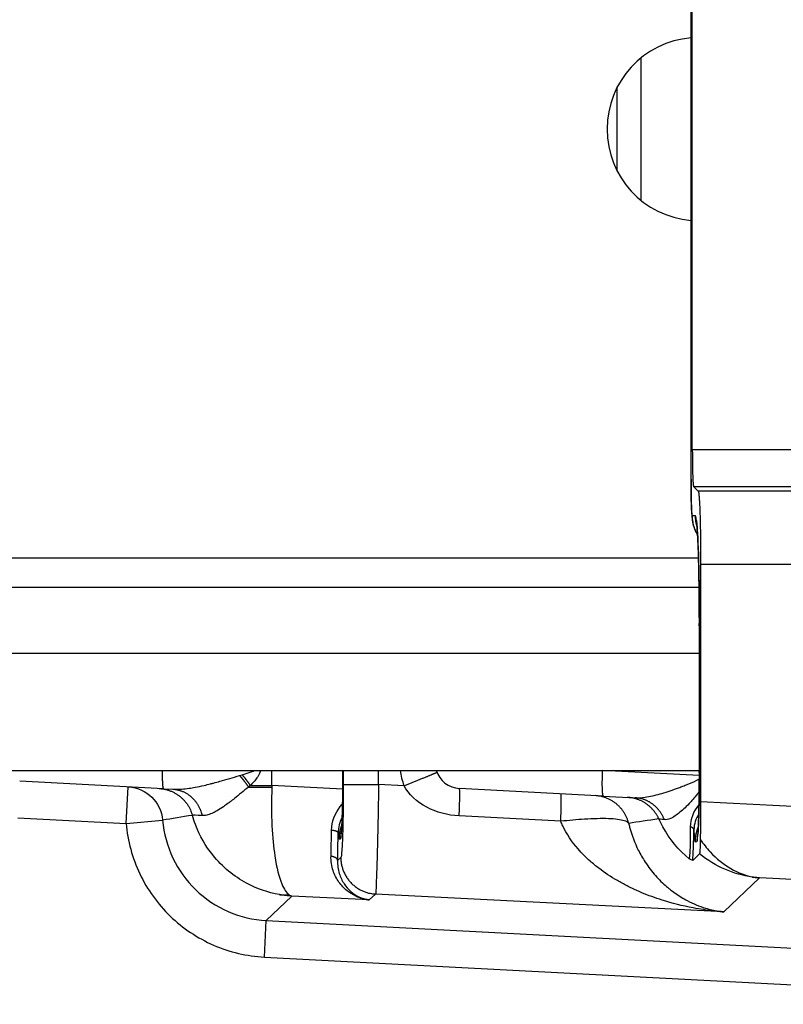
# Model space of a CAD drawing. Extents: x 2100 to 4200, y -2034 to -581.
# Drawn here: x 2836 to 2857, y -872 to -845 of the extents above; entities that cross this region are included whole.
import ezdxf

# ---------------------------------------------------------------- set-up
doc = ezdxf.new("R2010")
doc.units = 0
doc.header["$LTSCALE"] = 30
doc.layers.add('1', color=7, linetype='CONTINUOUS')

msp = doc.modelspace()

# ---------------------------------------------------------------- linework, layer by layer
at = {"layer": '1', "color": 7, "linetype": 'Continuous'}
for p, q in [((2854.491, -857.296), (2854.491, -838.19)), ((2854.526, -856.495), (2854.526, -838.991)), ((2853.122, -845.803), (2853.122, -849.683)), ((2852.479, -848.893), (2852.479, -846.592)), ((2863.586, -856.495), (2854.526, -856.495)), ((2854.686, -857.62), (2854.56, -857.494)), ((2854.56, -857.494), (2863.29, -857.494)), ((2862.975, -857.62), (2854.686, -857.62)), ((2854.613, -858.299), (2854.526, -858.296)), ((2830.199, -859.443), (2854.694, -859.443)), ((2854.753, -859.619), (2854.753, -866.089)), ((2863.017, -859.619), (2854.753, -859.619)), ((2579.799, -860.243), (2854.707, -860.243)), ((2854.718, -865.254), (2854.718, -861.301)), ((2579.799, -862.043), (2854.718, -862.043)), ((2586.199, -865.243), (2854.718, -865.243)), ((2843.053, -865.656), (2843.053, -865.243)), ((2845, -865.243), (2845, -865.623)), ((2845.965, -865.623), (2845.965, -865.243)), ((2854.717, -865.382), (2852.07, -865.243)), ((2840.094, -865.742), (2836.169, -865.536)), ((2839.073, -866.69), (2839.125, -865.691)), ((2842.465, -865.656), (2843.053, -865.656)), ((2844.987, -865.752), (2843.053, -865.656)), ((2845, -865.623), (2845.965, -865.623)), ((2846.658, -865.659), (2845.965, -865.623)), ((2840.094, -865.742), (2840.351, -865.756)), ((2852.094, -865.942), (2848.169, -865.736)), ((2852.094, -865.942), (2852.969, -865.988)), ((2854.753, -866.089), (2863.017, -866.522)), ((2836.116, -866.535), (2839.073, -866.69)), ((2839.073, -866.69), (2840.068, -866.603)), ((2844.884, -867.107), (2844.925, -867.106)), ((2854.601, -867.187), (2854.65, -867.185)), ((2854.723, -867.518), (2854.536, -867.696)), ((2844.933, -867.618), (2844.845, -867.701)), ((2856.362, -868.175), (2855.385, -869.102)), ((2862.844, -868.514), (2856.362, -868.175)), ((2845.88, -868.616), (2845.711, -868.776)), ((2855.385, -869.102), (2845.88, -868.616)), ((2843.599, -868.672), (2842.898, -869.337)), ((2845.711, -868.776), (2843.599, -868.672)), ((2842.846, -870.335), (2842.898, -869.337)), ((2842.898, -869.337), (2867.517, -870.627)), ((2842.846, -870.335), (2867.464, -871.625))]:
    msp.add_line(p, q, dxfattribs=at)
for points in [[(2854.526, -856.495), (2854.526, -856.536, 0.000403), (2854.527, -856.579, 0.000377), (2854.527, -856.623, 0.000373), (2854.527, -856.667, 0.000398), (2854.527, -856.712, 0.000414), (2854.528, -856.757, 0.000431), (2854.528, -856.803, 0.000448), (2854.529, -856.848, 0.000473), (2854.529, -856.894, 0.000498), (2854.53, -856.939, 0.00053), (2854.531, -856.984, 0.000564), (2854.532, -857.029, 0.000607), (2854.533, -857.072, 0.000656), (2854.534, -857.115, 0.000717), (2854.535, -857.156, 0.000785), (2854.536, -857.195, 0.000866), (2854.538, -857.233, 0.000977), (2854.539, -857.268, 0.001127), (2854.541, -857.302, 0.001266), (2854.542, -857.333, 0.001377), (2854.544, -857.362, 0.001774), (2854.546, -857.388, 0.00257), (2854.547, -857.412, 0.002576), (2854.549, -857.432, 0.001207), (2854.551, -857.449, 0.004833), (2854.553, -857.464, 0.015728), (2854.556, -857.479, 0.018237), (2854.56, -857.494, 0.017102)], [(2854.686, -857.62), (2854.69, -857.626, -0.098997), (2854.693, -857.638, -0.033177), (2854.697, -857.656, -0.015861), (2854.701, -857.679, -0.009668), (2854.704, -857.709, -0.006341), (2854.708, -857.744, -0.004529), (2854.711, -857.785, -0.003367), (2854.715, -857.832, -0.002647), (2854.718, -857.884, -0.002122), (2854.722, -857.941, -0.001759), (2854.725, -858.004, -0.001478), (2854.728, -858.071, -0.001271), (2854.731, -858.142, -0.001106), (2854.733, -858.218, -0.000978), (2854.736, -858.297, -0.000872), (2854.738, -858.379, -0.000783), (2854.741, -858.463, -0.000718), (2854.743, -858.55, -0.000667), (2854.744, -858.639, -0.000605), (2854.746, -858.729, -0.000535), (2854.748, -858.819, -0.000541), (2854.749, -858.911, -0.000583), (2854.75, -859.005, -0.000444), (2854.751, -859.094, -0.000199), (2854.752, -859.174, -0.000544), (2854.752, -859.274, -0.000864), (2854.753, -859.424, -0.000439), (2854.753, -859.619, -0.000244)], [(2854.669, -858.813), (2854.66, -858.796, -0.0047), (2854.65, -858.78, -0.004744), (2854.641, -858.763, -0.00475), (2854.633, -858.746, -0.004721), (2854.624, -858.729, -0.004708), (2854.616, -858.712, -0.004693), (2854.609, -858.695, -0.004681), (2854.601, -858.678, -0.004661), (2854.594, -858.66, -0.004648), (2854.588, -858.643, -0.004628), (2854.581, -858.625, -0.004613), (2854.575, -858.608, -0.004588), (2854.57, -858.59, -0.004575), (2854.565, -858.573, -0.004558), (2854.56, -858.555, -0.004532), (2854.555, -858.538, -0.004481), (2854.551, -858.52, -0.004499), (2854.547, -858.503, -0.004553), (2854.544, -858.485, -0.004418), (2854.541, -858.468, -0.004124), (2854.538, -858.45, -0.004492), (2854.535, -858.433, -0.005262), (2854.533, -858.415, -0.004049), (2854.531, -858.398, -0.001538), (2854.529, -858.383, -0.005533), (2854.528, -858.364, -0.009408), (2854.527, -858.335, -0.004681), (2854.526, -858.296, -0.002523)], [(2854.656, -858.589), (2854.653, -858.58, -0.002513), (2854.65, -858.57, -0.002535), (2854.648, -858.56, -0.00254), (2854.645, -858.55, -0.002524), (2854.642, -858.54, -0.002517), (2854.64, -858.53, -0.00251), (2854.638, -858.521, -0.002506), (2854.636, -858.511, -0.002496), (2854.634, -858.501, -0.002491), (2854.632, -858.491, -0.002483), (2854.63, -858.482, -0.002477), (2854.628, -858.472, -0.002466), (2854.626, -858.462, -0.002462), (2854.625, -858.452, -0.002457), (2854.623, -858.443, -0.002445), (2854.622, -858.433, -0.002422), (2854.621, -858.423, -0.002436), (2854.62, -858.413, -0.002472), (2854.618, -858.404, -0.0024), (2854.618, -858.394, -0.00224), (2854.617, -858.385, -0.002453), (2854.616, -858.375, -0.002894), (2854.615, -858.365, -0.002214), (2854.615, -858.356, -0.000807), (2854.614, -858.348, -0.003066), (2854.614, -858.337, -0.005239), (2854.613, -858.321, -0.002587), (2854.613, -858.299, -0.001385)], [(2854.643, -858.425), (2854.643, -858.429, 0.001046), (2854.643, -858.433, 0.001041), (2854.643, -858.437, 0.001039), (2854.643, -858.44, 0.001043), (2854.643, -858.444, 0.001046), (2854.643, -858.448, 0.001047), (2854.643, -858.452, 0.001048), (2854.643, -858.456, 0.00105), (2854.643, -858.459, 0.001052), (2854.643, -858.463, 0.001054), (2854.643, -858.467, 0.001055), (2854.644, -858.471, 0.001057), (2854.644, -858.475, 0.001059), (2854.644, -858.479, 0.001063), (2854.644, -858.483, 0.001061), (2854.644, -858.487, 0.001057), (2854.645, -858.49, 0.001067), (2854.645, -858.494, 0.001092), (2854.645, -858.498, 0.001061), (2854.645, -858.502, 0.000991), (2854.646, -858.506, 0.001098), (2854.646, -858.51, 0.001314), (2854.646, -858.514, 0.000994), (2854.647, -858.518, 0.000333), (2854.647, -858.521, 0.001413), (2854.647, -858.526, 0.002437), (2854.648, -858.532, 0.001187), (2854.649, -858.541, 0.000627)], [(2840.062, -865.243), (2840.061, -865.271, 0.00104), (2840.061, -865.298, 0.001046), (2840.06, -865.326, 0.001073), (2840.06, -865.353, 0.001136), (2840.06, -865.38, 0.001199), (2840.06, -865.406, 0.001262), (2840.06, -865.432, 0.001336), (2840.06, -865.457, 0.001424), (2840.061, -865.482, 0.001525), (2840.061, -865.505, 0.00164), (2840.062, -865.528, 0.001777), (2840.063, -865.55, 0.001931), (2840.063, -865.571, 0.002123), (2840.064, -865.591, 0.002342), (2840.066, -865.609, 0.002611), (2840.067, -865.627, 0.002909), (2840.068, -865.643, 0.003335), (2840.07, -865.658, 0.003879), (2840.072, -865.672, 0.004437), (2840.073, -865.684, 0.004891), (2840.075, -865.696, 0.006347), (2840.077, -865.706, 0.009207), (2840.079, -865.714, 0.009454), (2840.081, -865.722, 0.004716), (2840.083, -865.728, 0.017681), (2840.085, -865.733, 0.0557), (2840.089, -865.738, 0.057), (2840.094, -865.742, 0.044752)], [(2842.172, -865.383), (2842.18, -865.393, -0.000975), (2842.189, -865.403, -0.000968), (2842.197, -865.413, -0.000963), (2842.206, -865.423, -0.000962), (2842.214, -865.433, -0.000959), (2842.223, -865.443, -0.000957), (2842.231, -865.453, -0.000954), (2842.24, -865.463, -0.000953), (2842.248, -865.473, -0.000951), (2842.256, -865.484, -0.00095), (2842.265, -865.494, -0.000949), (2842.273, -865.505, -0.000947), (2842.281, -865.515, -0.000947), (2842.289, -865.526, -0.000949), (2842.298, -865.536, -0.000946), (2842.306, -865.547, -0.00094), (2842.314, -865.557, -0.000949), (2842.322, -865.568, -0.000968), (2842.33, -865.578, -0.000942), (2842.338, -865.589, -0.000881), (2842.346, -865.6, -0.000972), (2842.354, -865.61, -0.001158), (2842.362, -865.621, -0.000884), (2842.369, -865.632, -0.00031), (2842.376, -865.641, -0.001244), (2842.385, -865.653, -0.002151), (2842.398, -865.672, -0.001062), (2842.415, -865.696, -0.000566)], [(2842.241, -865.363), (2842.249, -865.372, -0.000822), (2842.257, -865.381, -0.000817), (2842.265, -865.391, -0.000813), (2842.273, -865.4, -0.000813), (2842.28, -865.41, -0.000811), (2842.288, -865.419, -0.00081), (2842.296, -865.429, -0.000808), (2842.304, -865.438, -0.000807), (2842.311, -865.448, -0.000806), (2842.319, -865.458, -0.000805), (2842.327, -865.468, -0.000805), (2842.334, -865.477, -0.000804), (2842.342, -865.487, -0.000804), (2842.349, -865.497, -0.000805), (2842.357, -865.507, -0.000803), (2842.365, -865.517, -0.000799), (2842.372, -865.527, -0.000806), (2842.379, -865.537, -0.000823), (2842.387, -865.546, -0.000801), (2842.394, -865.556, -0.000749), (2842.401, -865.566, -0.000827), (2842.409, -865.576, -0.000985), (2842.416, -865.587, -0.000752), (2842.423, -865.596, -0.000263), (2842.429, -865.605, -0.001059), (2842.437, -865.616, -0.00183), (2842.45, -865.633, -0.000903), (2842.465, -865.656, -0.000481)], [(2846.658, -865.659), (2846.701, -865.642, 0.00016), (2846.745, -865.624, 0.000154), (2846.79, -865.607, 0.000154), (2846.835, -865.589, 0.000162), (2846.88, -865.571, 0.000169), (2846.925, -865.553, 0.000176), (2846.969, -865.536, 0.000184), (2847.014, -865.518, 0.000194), (2847.057, -865.5, 0.000206), (2847.1, -865.483, 0.000219), (2847.142, -865.466, 0.000235), (2847.183, -865.45, 0.000253), (2847.222, -865.434, 0.000276), (2847.259, -865.419, 0.000303), (2847.295, -865.404, 0.000335), (2847.329, -865.391, 0.000372), (2847.36, -865.378, 0.000424), (2847.39, -865.366, 0.000493), (2847.417, -865.354, 0.000563), (2847.442, -865.344, 0.000623), (2847.464, -865.335, 0.00081), (2847.483, -865.326, 0.001182), (2847.501, -865.319, 0.00124), (2847.515, -865.312, 0.000647), (2847.527, -865.307, 0.002396), (2847.537, -865.302, 0.008489), (2847.546, -865.298, 0.012268), (2847.554, -865.293, 0.014874)], [(2852.07, -865.243), (2852.068, -865.276, 0.001113), (2852.067, -865.31, 0.001062), (2852.065, -865.344, 0.001057), (2852.064, -865.379, 0.001117), (2852.063, -865.413, 0.001162), (2852.062, -865.448, 0.001207), (2852.061, -865.483, 0.001257), (2852.061, -865.517, 0.001326), (2852.06, -865.551, 0.0014), (2852.06, -865.584, 0.00149), (2852.06, -865.617, 0.001593), (2852.06, -865.648, 0.001717), (2852.061, -865.679, 0.001866), (2852.061, -865.708, 0.002042), (2852.062, -865.736, 0.002255), (2852.063, -865.763, 0.002497), (2852.064, -865.788, 0.00284), (2852.066, -865.811, 0.003285), (2852.067, -865.832, 0.003741), (2852.069, -865.852, 0.00412), (2852.071, -865.869, 0.005323), (2852.073, -865.885, 0.007685), (2852.076, -865.899, 0.007963), (2852.078, -865.911, 0.004139), (2852.08, -865.92, 0.014972), (2852.083, -865.928, 0.048556), (2852.088, -865.936, 0.054855), (2852.094, -865.942, 0.047321)], [(2852.07, -865.243), (2852.07, -865.243), (2852.07, -865.243), (2852.07, -865.243), (2852.07, -865.243, 1), (2852.07, -865.243), (2852.07, -865.243), (2852.07, -865.243), (2852.07, -865.243), (2852.07, -865.243), (2852.07, -865.243), (2852.07, -865.243), (2852.07, -865.243), (2852.07, -865.243), (2852.07, -865.243), (2852.07, -865.243, 1), (2852.07, -865.243), (2852.07, -865.243, -1), (2852.07, -865.243)], [(2842.415, -865.696), (2842.436, -865.696, 0.000043), (2842.457, -865.696, 0.000043), (2842.479, -865.696, 0.000043), (2842.5, -865.697, 0.000043), (2842.521, -865.697, 0.000042), (2842.543, -865.697, 0.000042), (2842.564, -865.697, 0.000042), (2842.585, -865.697, 0.000041), (2842.607, -865.697, 0.000041), (2842.628, -865.697, 0.000041), (2842.65, -865.697, 0.00004), (2842.671, -865.697, 0.00004), (2842.692, -865.698, 0.00004), (2842.714, -865.698, 0.00004), (2842.735, -865.698, 0.000039), (2842.756, -865.698, 0.000039), (2842.778, -865.698, 0.000039), (2842.799, -865.698, 0.000039), (2842.82, -865.698, 0.000038), (2842.841, -865.698, 0.000036), (2842.862, -865.698, 0.000039), (2842.884, -865.698, 0.000046), (2842.906, -865.698, 0.000035), (2842.926, -865.698, 0.000013), (2842.944, -865.698, 0.000048), (2842.968, -865.698, 0.000082), (2843.004, -865.698, 0.00004), (2843.052, -865.699, 0.000022)], [(2839.973, -865.736), (2840.012, -865.739, -0.01026), (2840.051, -865.743, -0.009932), (2840.091, -865.749, -0.009833), (2840.13, -865.757, -0.010095), (2840.17, -865.766, -0.01022), (2840.21, -865.777, -0.010295), (2840.249, -865.79, -0.010344), (2840.289, -865.805, -0.010446), (2840.328, -865.821, -0.0105), (2840.366, -865.839, -0.010569), (2840.404, -865.859, -0.010602), (2840.441, -865.881, -0.010646), (2840.477, -865.904, -0.010674), (2840.512, -865.929, -0.010714), (2840.546, -865.955, -0.010698), (2840.579, -865.982, -0.010642), (2840.61, -866.011, -0.010711), (2840.641, -866.042, -0.010871), (2840.67, -866.073, -0.010584), (2840.697, -866.106, -0.009926), (2840.723, -866.139, -0.010772), (2840.747, -866.174, -0.012543), (2840.771, -866.21, -0.009748), (2840.791, -866.245, -0.003941), (2840.809, -866.277, -0.013097), (2840.829, -866.318, -0.022146), (2840.853, -866.383, -0.011155), (2840.883, -866.468, -0.006048)], [(2840.351, -865.756), (2840.386, -865.758, -0.011515), (2840.421, -865.762, -0.011141), (2840.455, -865.768, -0.011013), (2840.49, -865.776, -0.011275), (2840.525, -865.785, -0.011373), (2840.56, -865.795, -0.011406), (2840.595, -865.808, -0.011399), (2840.63, -865.822, -0.011443), (2840.664, -865.838, -0.011423), (2840.697, -865.856, -0.011413), (2840.731, -865.875, -0.011354), (2840.763, -865.896, -0.011304), (2840.795, -865.919, -0.011228), (2840.826, -865.943, -0.011163), (2840.855, -865.969, -0.011034), (2840.884, -865.996, -0.010868), (2840.912, -866.024, -0.010825), (2840.939, -866.054, -0.010875), (2840.964, -866.085, -0.010474), (2840.988, -866.117, -0.009729), (2841.011, -866.15, -0.010457), (2841.033, -866.184, -0.01205), (2841.053, -866.22, -0.009262), (2841.071, -866.254, -0.003716), (2841.087, -866.286, -0.012314), (2841.104, -866.327, -0.02051), (2841.126, -866.391, -0.010201), (2841.152, -866.475, -0.0055)], [(2848.163, -866.486), (2848.164, -866.447, 0.000397), (2848.166, -866.408, 0.000393), (2848.168, -866.369, 0.0004), (2848.169, -866.33, 0.000426), (2848.17, -866.291, 0.000448), (2848.172, -866.253, 0.000471), (2848.173, -866.216, 0.000497), (2848.174, -866.179, 0.00053), (2848.175, -866.143, 0.000566), (2848.176, -866.108, 0.000608), (2848.177, -866.074, 0.000656), (2848.177, -866.041, 0.000713), (2848.178, -866.01, 0.000781), (2848.178, -865.98, 0.000861), (2848.179, -865.951, 0.000956), (2848.179, -865.924, 0.001064), (2848.179, -865.899, 0.001216), (2848.179, -865.875, 0.001415), (2848.179, -865.853, 0.001613), (2848.178, -865.833, 0.001774), (2848.178, -865.815, 0.002307), (2848.177, -865.799, 0.003371), (2848.177, -865.784, 0.003455), (2848.176, -865.772, 0.001678), (2848.175, -865.762, 0.006579), (2848.174, -865.753, 0.022173), (2848.172, -865.744, 0.027361), (2848.169, -865.736, 0.027151)], [(2850.934, -866.63), (2850.936, -866.591, 0.000397), (2850.937, -866.552, 0.000392), (2850.939, -866.513, 0.0004), (2850.94, -866.474, 0.000425), (2850.942, -866.436, 0.000448), (2850.943, -866.398, 0.000471), (2850.944, -866.361, 0.000497), (2850.945, -866.324, 0.000529), (2850.946, -866.288, 0.000565), (2850.947, -866.253, 0.000606), (2850.948, -866.219, 0.000655), (2850.949, -866.187, 0.000711), (2850.949, -866.155, 0.000779), (2850.95, -866.125, 0.000858), (2850.95, -866.097, 0.000953), (2850.95, -866.069, 0.00106), (2850.95, -866.044, 0.001212), (2850.95, -866.021, 0.001409), (2850.95, -865.999, 0.001605), (2850.95, -865.979, 0.001764), (2850.949, -865.961, 0.002293), (2850.949, -865.944, 0.003347), (2850.948, -865.93, 0.003426), (2850.947, -865.918, 0.00166), (2850.946, -865.907, 0.006511), (2850.945, -865.898, 0.021835), (2850.943, -865.89, 0.026695), (2850.941, -865.882, 0.026272)], [(2852.789, -866.688), (2852.779, -866.649, 0.010305), (2852.767, -866.611, 0.009965), (2852.754, -866.573, 0.009865), (2852.738, -866.536, 0.010136), (2852.721, -866.498, 0.010267), (2852.703, -866.461, 0.010346), (2852.682, -866.424, 0.010398), (2852.66, -866.388, 0.010506), (2852.637, -866.353, 0.010564), (2852.611, -866.319, 0.010639), (2852.584, -866.285, 0.010676), (2852.556, -866.253, 0.010725), (2852.526, -866.222, 0.010757), (2852.495, -866.192, 0.010801), (2852.462, -866.163, 0.010789), (2852.428, -866.136, 0.010737), (2852.393, -866.11, 0.01081), (2852.358, -866.086, 0.010976), (2852.321, -866.064, 0.010688), (2852.283, -866.043, 0.010027), (2852.245, -866.024, 0.010884), (2852.206, -866.007, 0.012677), (2852.165, -865.991, 0.009854), (2852.127, -865.977, 0.003986), (2852.092, -865.966, 0.013242), (2852.047, -865.955, 0.022397), (2851.978, -865.944, 0.011284), (2851.888, -865.931, 0.006118)], [(2853.612, -866.567), (2853.597, -866.536, 0.009031), (2853.581, -866.504, 0.008807), (2853.564, -866.473, 0.008739), (2853.545, -866.442, 0.00892), (2853.525, -866.412, 0.009008), (2853.504, -866.382, 0.009058), (2853.482, -866.353, 0.009092), (2853.459, -866.325, 0.009162), (2853.434, -866.297, 0.0092), (2853.409, -866.27, 0.009247), (2853.382, -866.245, 0.009271), (2853.354, -866.22, 0.0093), (2853.325, -866.196, 0.009322), (2853.296, -866.173, 0.009353), (2853.265, -866.151, 0.009339), (2853.234, -866.13, 0.00929), (2853.202, -866.111, 0.009356), (2853.169, -866.092, 0.009508), (2853.136, -866.075, 0.009254), (2853.102, -866.06, 0.008673), (2853.068, -866.046, 0.009448), (2853.033, -866.033, 0.011061), (2852.997, -866.021, 0.008554), (2852.963, -866.011, 0.003347), (2852.932, -866.002, 0.011619), (2852.893, -865.994, 0.019733), (2852.832, -865.985, 0.009875), (2852.752, -865.977, 0.005326)], [(2853.762, -866.586), (2853.749, -866.554, 0.008677), (2853.734, -866.522, 0.008498), (2853.719, -866.491, 0.008474), (2853.702, -866.459, 0.008698), (2853.684, -866.429, 0.008835), (2853.665, -866.399, 0.008936), (2853.644, -866.369, 0.009025), (2853.623, -866.34, 0.00915), (2853.601, -866.312, 0.009247), (2853.577, -866.285, 0.009353), (2853.553, -866.259, 0.009438), (2853.527, -866.233, 0.009528), (2853.501, -866.209, 0.009612), (2853.473, -866.186, 0.009704), (2853.445, -866.163, 0.00975), (2853.416, -866.142, 0.009755), (2853.386, -866.123, 0.009881), (2853.356, -866.104, 0.010096), (2853.325, -866.087, 0.00988), (2853.294, -866.071, 0.009303), (2853.263, -866.057, 0.010176), (2853.23, -866.044, 0.011962), (2853.197, -866.032, 0.009293), (2853.165, -866.022, 0.003653), (2853.137, -866.013, 0.012661), (2853.1, -866.005, 0.021594), (2853.043, -865.997, 0.010841), (2852.969, -865.988, 0.005854)], [(2854.753, -866.089), (2854.753, -866.124, -0.000185), (2854.753, -866.159, -0.000183), (2854.753, -866.194, -0.000183), (2854.753, -866.229, -0.000185), (2854.753, -866.264, -0.000186), (2854.753, -866.3, -0.000187), (2854.753, -866.335, -0.000189), (2854.753, -866.37, -0.00019), (2854.752, -866.406, -0.000192), (2854.752, -866.441, -0.000194), (2854.752, -866.477, -0.000195), (2854.751, -866.512, -0.000197), (2854.751, -866.548, -0.000199), (2854.751, -866.583, -0.000202), (2854.75, -866.618, -0.000204), (2854.75, -866.653, -0.000205), (2854.75, -866.688, -0.000209), (2854.749, -866.723, -0.000216), (2854.749, -866.758, -0.000213), (2854.748, -866.792, -0.000202), (2854.747, -866.826, -0.000226), (2854.747, -866.86, -0.000274), (2854.746, -866.895, -0.000212), (2854.746, -866.928, -0.000074), (2854.745, -866.957, -0.000305), (2854.744, -866.994, -0.000544), (2854.743, -867.05, -0.000275), (2854.741, -867.123, -0.000148)], [(2844.963, -866.716), (2844.958, -866.729, 0.003455), (2844.953, -866.742, 0.003489), (2844.948, -866.755, 0.003495), (2844.943, -866.768, 0.003472), (2844.938, -866.781, 0.00346), (2844.934, -866.795, 0.00345), (2844.93, -866.808, 0.003442), (2844.926, -866.821, 0.003428), (2844.922, -866.834, 0.003419), (2844.918, -866.847, 0.003405), (2844.915, -866.861, 0.003395), (2844.912, -866.874, 0.003378), (2844.908, -866.887, 0.003371), (2844.906, -866.9, 0.003361), (2844.903, -866.913, 0.003343), (2844.9, -866.926, 0.003308), (2844.898, -866.94, 0.003324), (2844.896, -866.953, 0.003369), (2844.894, -866.966, 0.00327), (2844.892, -866.979, 0.003052), (2844.891, -866.992, 0.003334), (2844.889, -867.005, 0.003921), (2844.888, -867.018, 0.003007), (2844.887, -867.031, 0.001117), (2844.886, -867.042, 0.00414), (2844.885, -867.056, 0.007058), (2844.885, -867.078, 0.003497), (2844.884, -867.107, 0.001878)], [(2854.69, -866.775), (2854.684, -866.788, 0.003658), (2854.678, -866.802, 0.003695), (2854.673, -866.816, 0.003701), (2854.667, -866.829, 0.003677), (2854.662, -866.843, 0.003665), (2854.657, -866.857, 0.003653), (2854.653, -866.871, 0.003645), (2854.648, -866.885, 0.003629), (2854.644, -866.899, 0.00362), (2854.64, -866.913, 0.003605), (2854.636, -866.927, 0.003594), (2854.632, -866.94, 0.003576), (2854.629, -866.954, 0.003568), (2854.626, -866.968, 0.003556), (2854.623, -866.982, 0.003537), (2854.62, -866.996, 0.0035), (2854.617, -867.01, 0.003516), (2854.615, -867.024, 0.003563), (2854.613, -867.038, 0.003458), (2854.611, -867.051, 0.003227), (2854.609, -867.065, 0.003524), (2854.607, -867.079, 0.004141), (2854.606, -867.093, 0.003178), (2854.605, -867.106, 0.001185), (2854.604, -867.118, 0.00437), (2854.603, -867.133, 0.007447), (2854.602, -867.156, 0.003692), (2854.601, -867.187, 0.001984)], [(2844.68, -866.87), (2844.689, -866.87, -0.004527), (2844.698, -866.871, -0.004382), (2844.707, -866.872, -0.004388), (2844.716, -866.873, -0.004625), (2844.725, -866.874, -0.004808), (2844.733, -866.875, -0.004985), (2844.742, -866.877, -0.005178), (2844.751, -866.878, -0.005432), (2844.76, -866.88, -0.005701), (2844.768, -866.882, -0.006013), (2844.776, -866.885, -0.006359), (2844.784, -866.887, -0.006756), (2844.792, -866.89, -0.007216), (2844.799, -866.892, -0.007739), (2844.806, -866.895, -0.008326), (2844.813, -866.898, -0.008942), (2844.819, -866.901, -0.009794), (2844.825, -866.904, -0.01084), (2844.831, -866.907, -0.011644), (2844.836, -866.911, -0.012009), (2844.84, -866.914, -0.014346), (2844.844, -866.917, -0.018615), (2844.848, -866.921, -0.016497), (2844.851, -866.924, -0.007475), (2844.853, -866.928, -0.025008), (2844.856, -866.931, -0.050677), (2844.858, -866.937, -0.029664), (2844.86, -866.945, -0.017075)], [(2844.958, -866.852), (2844.956, -866.86, 0.002186), (2844.954, -866.869, 0.002204), (2844.952, -866.877, 0.002207), (2844.95, -866.886, 0.002195), (2844.948, -866.895, 0.002188), (2844.946, -866.903, 0.002183), (2844.944, -866.912, 0.002179), (2844.943, -866.92, 0.002172), (2844.941, -866.929, 0.002167), (2844.939, -866.938, 0.002161), (2844.938, -866.946, 0.002156), (2844.937, -866.955, 0.002148), (2844.935, -866.963, 0.002144), (2844.934, -866.972, 0.002141), (2844.933, -866.98, 0.002131), (2844.932, -866.989, 0.002111), (2844.931, -866.997, 0.002124), (2844.93, -867.006, 0.002157), (2844.929, -867.014, 0.002094), (2844.929, -867.023, 0.001954), (2844.928, -867.031, 0.002142), (2844.927, -867.039, 0.00253), (2844.927, -867.048, 0.001934), (2844.926, -867.056, 0.0007), (2844.926, -867.063, 0.002683), (2844.926, -867.073, 0.004589), (2844.926, -867.087, 0.002264), (2844.925, -867.106, 0.00121)], [(2844.939, -867.064), (2844.939, -867.059, -0.001366), (2844.939, -867.053, -0.001356), (2844.939, -867.048, -0.001354), (2844.939, -867.043, -0.001361), (2844.939, -867.038, -0.001365), (2844.939, -867.032, -0.001367), (2844.939, -867.027, -0.001369), (2844.939, -867.022, -0.001373), (2844.94, -867.017, -0.001376), (2844.94, -867.011, -0.001379), (2844.94, -867.006, -0.001381), (2844.94, -867.001, -0.001384), (2844.941, -866.995, -0.001387), (2844.941, -866.99, -0.001393), (2844.942, -866.984, -0.001392), (2844.942, -866.979, -0.001387), (2844.942, -866.974, -0.001401), (2844.943, -866.968, -0.001434), (2844.943, -866.963, -0.001394), (2844.944, -866.958, -0.001303), (2844.945, -866.952, -0.001444), (2844.945, -866.947, -0.00173), (2844.946, -866.941, -0.001308), (2844.946, -866.936, -0.000435), (2844.947, -866.931, -0.001863), (2844.948, -866.925, -0.003217), (2844.949, -866.915, -0.001565), (2844.951, -866.903, -0.000825)], [(2854.569, -866.863), (2854.568, -866.86, 0.015944), (2854.568, -866.857, 0.015433), (2854.567, -866.854, 0.015043), (2854.566, -866.851, 0.014917), (2854.565, -866.848, 0.014581), (2854.564, -866.845, 0.014159), (2854.563, -866.842, 0.013657), (2854.561, -866.838, 0.013189), (2854.559, -866.835, 0.012646), (2854.557, -866.832, 0.012129), (2854.555, -866.829, 0.011568), (2854.552, -866.826, 0.011047), (2854.549, -866.823, 0.010517), (2854.546, -866.821, 0.01004), (2854.543, -866.818, 0.00952), (2854.54, -866.815, 0.009019), (2854.537, -866.812, 0.008643), (2854.533, -866.809, 0.008383), (2854.529, -866.807, 0.007768), (2854.525, -866.804, 0.006968), (2854.521, -866.802, 0.007291), (2854.517, -866.799, 0.008178), (2854.512, -866.797, 0.006006), (2854.508, -866.795, 0.002229), (2854.504, -866.793, 0.007852), (2854.499, -866.79, 0.012486), (2854.49, -866.787, 0.005871), (2854.479, -866.783, 0.003076)], [(2854.684, -866.928), (2854.681, -866.937, 0.00221), (2854.679, -866.946, 0.002228), (2854.677, -866.954, 0.002232), (2854.675, -866.963, 0.002219), (2854.673, -866.972, 0.002213), (2854.671, -866.98, 0.002207), (2854.67, -866.989, 0.002203), (2854.668, -866.998, 0.002196), (2854.666, -867.006, 0.002192), (2854.665, -867.015, 0.002185), (2854.663, -867.024, 0.00218), (2854.662, -867.032, 0.002172), (2854.661, -867.041, 0.002168), (2854.659, -867.05, 0.002164), (2854.658, -867.058, 0.002155), (2854.657, -867.067, 0.002135), (2854.656, -867.075, 0.002147), (2854.655, -867.084, 0.002181), (2854.655, -867.093, 0.002117), (2854.654, -867.101, 0.001976), (2854.653, -867.109, 0.002166), (2854.652, -867.118, 0.002558), (2854.652, -867.127, 0.001955), (2854.651, -867.135, 0.000708), (2854.651, -867.142, 0.002713), (2854.651, -867.152, 0.004639), (2854.65, -867.166, 0.002289), (2854.65, -867.185, 0.001224)], [(2854.665, -867.141), (2854.664, -867.136, -0.001353), (2854.664, -867.13, -0.001344), (2854.665, -867.125, -0.001342), (2854.665, -867.12, -0.001349), (2854.665, -867.115, -0.001352), (2854.665, -867.11, -0.001355), (2854.665, -867.104, -0.001357), (2854.665, -867.099, -0.00136), (2854.665, -867.094, -0.001363), (2854.666, -867.089, -0.001366), (2854.666, -867.083, -0.001368), (2854.666, -867.078, -0.001371), (2854.666, -867.073, -0.001374), (2854.667, -867.068, -0.00138), (2854.667, -867.062, -0.001379), (2854.668, -867.057, -0.001373), (2854.668, -867.052, -0.001388), (2854.668, -867.046, -0.00142), (2854.669, -867.041, -0.001381), (2854.669, -867.036, -0.00129), (2854.67, -867.031, -0.001429), (2854.671, -867.025, -0.001713), (2854.671, -867.02, -0.001295), (2854.672, -867.014, -0.000431), (2854.672, -867.01, -0.001844), (2854.673, -867.004, -0.003184), (2854.675, -866.994, -0.001549), (2854.677, -866.982, -0.000817)], [(2844.665, -867.579), (2844.673, -867.579, -0.007354), (2844.682, -867.581, -0.00709), (2844.691, -867.582, -0.007067), (2844.7, -867.584, -0.007408), (2844.709, -867.585, -0.007647), (2844.718, -867.588, -0.007863), (2844.727, -867.59, -0.008086), (2844.736, -867.593, -0.008389), (2844.744, -867.596, -0.008685), (2844.753, -867.599, -0.009025), (2844.761, -867.603, -0.009376), (2844.769, -867.607, -0.009769), (2844.777, -867.611, -0.010198), (2844.784, -867.615, -0.010666), (2844.791, -867.62, -0.011142), (2844.798, -867.624, -0.011593), (2844.804, -867.629, -0.012237), (2844.81, -867.634, -0.013012), (2844.815, -867.64, -0.013341), (2844.82, -867.645, -0.013131), (2844.825, -867.651, -0.014875), (2844.829, -867.656, -0.018109), (2844.833, -867.662, -0.014942), (2844.836, -867.668, -0.006499), (2844.838, -867.673, -0.020847), (2844.84, -867.679, -0.037445), (2844.843, -867.689, -0.019939), (2844.845, -867.701, -0.011073)], [(2844.933, -867.618), (2844.934, -867.664, 0.012382), (2844.937, -867.711, 0.011796), (2844.943, -867.758, 0.011629), (2844.951, -867.806, 0.012087), (2844.961, -867.855, 0.012302), (2844.975, -867.903, 0.01244), (2844.99, -867.951, 0.01253), (2845.009, -867.999, 0.012715), (2845.029, -868.046, 0.012813), (2845.053, -868.092, 0.012941), (2845.079, -868.138, 0.013005), (2845.108, -868.182, 0.013091), (2845.139, -868.225, 0.013139), (2845.172, -868.266, 0.013203), (2845.208, -868.305, 0.013192), (2845.245, -868.343, 0.013129), (2845.285, -868.378, 0.013203), (2845.326, -868.412, 0.013369), (2845.369, -868.442, 0.013027), (2845.413, -868.471, 0.012238), (2845.457, -868.497, 0.013184), (2845.504, -868.52, 0.015186), (2845.552, -868.541, 0.011926), (2845.597, -868.559, 0.005131), (2845.639, -868.574, 0.015675), (2845.692, -868.588, 0.026274), (2845.774, -868.602, 0.013423), (2845.88, -868.616, 0.007361)], [(2856.16, -868.152), (2856.161, -868.152, 0.001498), (2856.163, -868.152, 0.001497), (2856.164, -868.152, 0.001496), (2856.165, -868.152, 0.001496), (2856.166, -868.153, 0.001495), (2856.167, -868.153, 0.001494), (2856.168, -868.153, 0.001493), (2856.169, -868.153, 0.001492), (2856.171, -868.153, 0.001491), (2856.172, -868.153, 0.00149), (2856.173, -868.153, 0.001488), (2856.174, -868.153, 0.001486), (2856.175, -868.153, 0.001486), (2856.176, -868.153, 0.001487), (2856.178, -868.153, 0.001482), (2856.179, -868.153, 0.001471), (2856.18, -868.153, 0.001482), (2856.181, -868.153, 0.00151), (2856.182, -868.153, 0.001465), (2856.183, -868.153, 0.001367), (2856.184, -868.153, 0.001506), (2856.186, -868.152, 0.001792), (2856.187, -868.152, 0.001359), (2856.188, -868.152, 0.000467), (2856.189, -868.152, 0.001912), (2856.19, -868.152, 0.00328), (2856.192, -868.152, 0.0016), (2856.195, -868.152, 0.000847)], [(2843.256, -868.632), (2843.265, -868.633, 0.001858), (2843.273, -868.634, 0.001856), (2843.282, -868.635, 0.001854), (2843.291, -868.636, 0.001854), (2843.299, -868.636, 0.001852), (2843.308, -868.637, 0.001851), (2843.317, -868.638, 0.001849), (2843.325, -868.638, 0.001848), (2843.334, -868.639, 0.001846), (2843.343, -868.639, 0.001844), (2843.352, -868.64, 0.001842), (2843.36, -868.64, 0.001839), (2843.369, -868.641, 0.001838), (2843.378, -868.641, 0.001839), (2843.387, -868.641, 0.001831), (2843.396, -868.641, 0.001818), (2843.404, -868.641, 0.00183), (2843.413, -868.641, 0.001865), (2843.422, -868.641, 0.001809), (2843.431, -868.641, 0.001686), (2843.44, -868.641, 0.001857), (2843.449, -868.64, 0.002209), (2843.458, -868.64, 0.001674), (2843.466, -868.64, 0.000576), (2843.474, -868.639, 0.002354), (2843.484, -868.639, 0.004033), (2843.499, -868.637, 0.001966), (2843.519, -868.636, 0.00104)], [(2845.363, -868.682), (2845.365, -868.682, -0.003222), (2845.367, -868.682, -0.003225), (2845.369, -868.682, -0.003233), (2845.371, -868.682, -0.00325), (2845.373, -868.682, -0.003264), (2845.375, -868.682, -0.003275), (2845.377, -868.682, -0.003287), (2845.379, -868.682, -0.003299), (2845.381, -868.682, -0.00331), (2845.383, -868.682, -0.003321), (2845.385, -868.683, -0.00333), (2845.387, -868.683, -0.003338), (2845.389, -868.683, -0.00335), (2845.391, -868.683, -0.003365), (2845.393, -868.683, -0.003365), (2845.395, -868.684, -0.003352), (2845.397, -868.684, -0.003388), (2845.399, -868.684, -0.003463), (2845.401, -868.685, -0.003372), (2845.403, -868.685, -0.003156), (2845.405, -868.685, -0.003484), (2845.407, -868.686, -0.004153), (2845.409, -868.686, -0.003165), (2845.411, -868.687, -0.001104), (2845.412, -868.687, -0.004454), (2845.414, -868.688, -0.007674), (2845.418, -868.689, -0.003768), (2845.422, -868.69, -0.002002)], [(2855.122, -869.078), (2855.125, -869.078, -0.000869), (2855.129, -869.078, -0.000869), (2855.132, -869.078, -0.00087), (2855.136, -869.078, -0.00087), (2855.139, -869.078, -0.000871), (2855.143, -869.078, -0.000871), (2855.147, -869.078, -0.000872), (2855.15, -869.078, -0.000872), (2855.154, -869.078, -0.000873), (2855.157, -869.078, -0.000873), (2855.161, -869.078, -0.000873), (2855.164, -869.078, -0.000873), (2855.168, -869.078, -0.000874), (2855.171, -869.078, -0.000876), (2855.175, -869.078, -0.000875), (2855.179, -869.078, -0.00087), (2855.182, -869.078, -0.000877), (2855.186, -869.078, -0.000896), (2855.189, -869.078, -0.00087), (2855.193, -869.078, -0.000813), (2855.196, -869.079, -0.000898), (2855.2, -869.079, -0.00107), (2855.204, -869.079, -0.000813), (2855.207, -869.079, -0.000279), (2855.21, -869.079, -0.001147), (2855.214, -869.079, -0.001974), (2855.22, -869.08, -0.000966), (2855.228, -869.08, -0.000512)]]:
    msp.add_lwpolyline(points, format="xyb", dxfattribs=at)
for centre, radius, start, end in [((2854.699, -847.743), 2.5, 94.7718, 265.2282), ((2848.206, -865.037), 0.7, 197.0682, 267)]:
    msp.add_arc(centre, radius, start, end, dxfattribs=at)
for points, knots in [([(2854.526, -858.296), (2854.521, -858.296), (2854.512, -858.239), (2854.501, -858.021), (2854.493, -857.709), (2854.491, -857.441), (2854.49, -857.296)], [2, 2, 2, 2, 2.278462, 2.487353, 2.723104, 3, 3, 3, 3]), ([(2854.49, -857.296), (2854.49, -857.309), (2854.49, -857.336), (2854.49, -857.397), (2854.491, -857.477), (2854.492, -857.625), (2854.495, -857.815), (2854.5, -858.041), (2854.51, -858.244), (2854.519, -858.366), (2854.545, -858.518), (2854.586, -858.66), (2854.639, -858.766), (2854.67, -858.815)], [0, 0, 0, 0, 0.0140285, 0.0280591, 0.0630689, 0.0981038, 0.185158, 0.2726957, 0.3837417, 0.498682, 0.5321986, 0.5961737, 0.6568232, 0.6568232, 0.6568232, 0.6568232]), ([(2854.717, -861.301), (2854.718, -860.909), (2854.712, -860.124), (2854.689, -859.125), (2854.654, -858.457), (2854.627, -858.3), (2854.613, -858.299)], [2, 2, 2, 2, 2.749442, 3.498944, 4.248585, 4.998061, 4.998061, 4.998061, 4.998061]), ([(2840.351, -865.756), (2840.394, -865.758), (2840.47, -865.759), (2840.617, -865.752), (2840.774, -865.734), (2840.981, -865.7), (2841.175, -865.659), (2841.346, -865.617), (2841.489, -865.579), (2841.748, -865.509), (2841.988, -865.437), (2842.172, -865.383)], [2, 2, 2, 2, 2.202732, 2.349777, 2.639309, 2.849313, 3.159994, 3.364666, 3.466376, 3.668435, 4.265931, 4.265931, 4.265931, 4.265931]), ([(2842.241, -865.363), (2842.315, -865.341), (2842.432, -865.305), (2842.539, -865.263), (2842.573, -865.244), (2842.574, -865.243)], [2, 2, 2, 2, 2.786449, 3.261024, 3.280856, 3.280856, 3.280856, 3.280856]), ([(2842.744, -865.243), (2842.735, -865.28), (2842.699, -865.367), (2842.603, -865.503), (2842.518, -865.599), (2842.465, -865.656)], [2.180899, 2.180899, 2.180899, 2.180899, 2.495665, 2.970241, 3.75669, 3.75669, 3.75669, 3.75669]), ([(2844.925, -867.106), (2844.934, -867.105), (2844.952, -867), (2844.973, -866.581), (2844.987, -865.98), (2844.99, -865.496), (2844.99, -865.243)], [2, 2, 2, 2, 2.50017, 2.937988, 3.379595, 3.863221, 3.863221, 3.863221, 3.863221]), ([(2844.99, -865.237), (2844.99, -865.256), (2844.99, -865.298), (2844.99, -865.372), (2844.989, -865.521), (2844.988, -865.726), (2844.984, -866.069), (2844.974, -866.459), (2844.96, -866.816), (2844.948, -866.933), (2844.951, -866.903)], [0, 0, 0, 0, 0.023375, 0.050634, 0.089572, 0.206182, 0.30323, 0.532599, 0.760209, 1, 1, 1, 1]), ([(2854.65, -867.185), (2854.66, -867.185), (2854.677, -867.076), (2854.699, -866.643), (2854.714, -866.02), (2854.718, -865.518), (2854.717, -865.254)], [2, 2, 2, 2, 2.517261, 2.970038, 3.425988, 3.929062, 3.929062, 3.929062, 3.929062]), ([(2854.717, -865.254), (2854.717, -865.274), (2854.717, -865.315), (2854.717, -865.389), (2854.716, -865.539), (2854.715, -865.744), (2854.711, -866.095), (2854.705, -866.375), (2854.699, -866.55), (2854.698, -866.619)], [0, 0, 0, 0, 0.0226739, 0.0491168, 0.0868886, 0.2000241, 0.2941926, 0.5242944, 0.5819252, 0.5819252, 0.5819252, 0.5819252]), ([(2842.415, -865.696), (2842.282, -865.803), (2842.111, -865.945), (2841.928, -866.088), (2841.827, -866.163), (2841.708, -866.249), (2841.574, -866.335), (2841.433, -866.409), (2841.328, -866.451), (2841.23, -866.473), (2841.18, -866.476), (2841.152, -866.475)], [2, 2, 2, 2, 2.597497, 2.799555, 2.901265, 3.105937, 3.416618, 3.626622, 3.916155, 4.063199, 4.265931, 4.265931, 4.265931, 4.265931]), ([(2843.052, -865.699), (2843.037, -866.066), (2843.041, -866.777), (2843.136, -867.726), (2843.302, -868.368), (2843.449, -868.585), (2843.519, -868.636)], [2, 2, 2, 2, 2.225269, 2.441697, 2.744145, 3, 3, 3, 3]), ([(2843.053, -865.656), (2843.053, -865.66), (2843.053, -865.667), (2843.053, -865.677), (2843.052, -865.687), (2843.052, -865.694), (2843.052, -865.699)], [0, 0, 0, 0, 0.291166, 0.499411, 0.707833, 1, 1, 1, 1]), ([(2845, -865.623), (2845, -865.853), (2844.997, -866.349), (2844.983, -866.996), (2844.961, -867.478), (2844.943, -867.608), (2844.933, -867.618)], [2, 2, 2, 2, 2.454639, 2.978775, 3.466045, 4.022948, 4.022948, 4.022948, 4.022948]), ([(2845.965, -865.623), (2845.959, -865.968), (2845.945, -866.711), (2845.921, -867.681), (2845.898, -868.405), (2845.885, -868.601), (2845.88, -868.616)], [2, 2, 2, 2, 2.454639, 2.978775, 3.466045, 4.022948, 4.022948, 4.022948, 4.022948]), ([(2848.163, -866.486), (2847.848, -866.469), (2847.538, -866.385), (2847.003, -866.101), (2846.784, -865.894), (2846.658, -865.659)], [2, 2, 2, 2, 2.614313, 2.614313, 3.265326, 3.265326, 3.265326, 3.265326]), ([(2852.969, -865.988), (2853.053, -865.992), (2853.144, -865.987), (2853.304, -865.964), (2853.369, -865.952), (2853.571, -865.907), (2853.714, -865.865), (2853.939, -865.791), (2854.016, -865.764), (2854.133, -865.722), (2854.172, -865.708), (2854.23, -865.685), (2854.25, -865.678), (2854.309, -865.656), (2854.348, -865.64), (2854.475, -865.59), (2854.564, -865.553), (2854.67, -865.5), (2854.695, -865.487), (2854.717, -865.473)], [2, 2, 2, 2, 2.511691, 2.511691, 2.844861, 2.844861, 3.502192, 3.502192, 3.834418, 3.834418, 3.999069, 3.999069, 4.081116, 4.081116, 4.244654, 4.244654, 4.611784, 4.611784, 4.727356, 4.727356, 4.727356, 4.727356]), ([(2854.714, -865.822), (2854.696, -865.846), (2854.678, -865.868), (2854.635, -865.922), (2854.61, -865.952), (2854.573, -865.996), (2854.56, -866.011), (2854.523, -866.053), (2854.498, -866.081), (2854.423, -866.162), (2854.374, -866.213), (2854.231, -866.352), (2854.14, -866.429), (2854.012, -866.514), (2853.971, -866.538), (2853.87, -866.581), (2853.814, -866.592), (2853.762, -866.586)], [2.61471, 2.61471, 2.61471, 2.61471, 2.731543, 2.731543, 2.895082, 2.895082, 2.977129, 2.977129, 3.14178, 3.14178, 3.474006, 3.474006, 4.131337, 4.131337, 4.464506, 4.464506, 4.976198, 4.976198, 4.976198, 4.976198]), ([(2844.68, -866.87), (2844.683, -866.646), (2844.772, -866.416), (2844.939, -866.198), (2844.96, -866.173), (2844.981, -866.149)], [2, 2, 2, 2, 4.692048, 4.692048, 5.048423, 5.048423, 5.048423, 5.048423]), ([(2843.256, -868.632), (2842.948, -868.577), (2842.288, -868.352), (2841.475, -867.7), (2841.038, -866.961), (2840.907, -866.554), (2840.883, -866.468)], [2, 2, 2, 2, 2.2558548, 2.5583029, 2.7747309, 2.831441, 2.831441, 2.831441, 2.831441]), ([(2839.073, -866.69), (2839.114, -867.165), (2839.368, -868.1), (2840.218, -869.28), (2841.426, -870.088), (2842.37, -870.31), (2842.846, -870.335)], [2, 2, 2, 2, 2.931133, 3.862342, 4.793532, 5.724629, 5.724629, 5.724629, 5.724629]), ([(2840.068, -866.603), (2840.099, -866.959), (2840.29, -867.661), (2840.927, -868.546), (2841.833, -869.152), (2842.541, -869.318), (2842.898, -869.337)], [2, 2, 2, 2, 2.931133, 3.862342, 4.793532, 5.724629, 5.724629, 5.724629, 5.724629]), ([(2852.789, -866.688), (2852.775, -866.661), (2852.675, -866.601), (2852.275, -866.548), (2851.632, -866.564), (2851.155, -866.608), (2850.934, -866.63)], [2, 2, 2, 2, 2.22173, 2.528133, 2.833663, 3.094657, 3.094657, 3.094657, 3.094657]), ([(2855.122, -869.078), (2854.929, -869.058), (2854.448, -868.987), (2853.784, -868.822), (2853.234, -868.621), (2852.92, -868.481), (2852.698, -868.371), (2852.386, -868.201), (2852.048, -867.977), (2851.692, -867.685), (2851.326, -867.318), (2851.07, -866.941), (2850.951, -866.673), (2850.934, -866.63)], [2, 2, 2, 2, 2.277248, 2.696095, 2.979014, 3.122128, 3.194877, 3.341584, 3.641086, 3.794981, 4.032583, 4.429685, 4.50366, 4.50366, 4.50366, 4.50366]), ([(2852.789, -866.688), (2852.797, -866.721), (2852.861, -866.98), (2853.003, -867.347), (2853.213, -867.711), (2853.419, -868.001), (2853.616, -868.223), (2853.798, -868.39), (2853.929, -868.498), (2854.113, -868.636), (2854.436, -868.833), (2854.829, -868.994), (2855.114, -869.061), (2855.228, -869.08)], [2.414296, 2.414296, 2.414296, 2.414296, 2.473525, 2.870627, 3.108229, 3.262123, 3.561626, 3.708333, 3.781082, 3.924196, 4.207115, 4.625962, 4.90321, 4.90321, 4.90321, 4.90321]), ([(2854.444, -867.656), (2854.15, -867.414), (2853.901, -867.115), (2853.68, -866.711), (2853.644, -866.64), (2853.612, -866.567)], [2.0340968, 2.0340968, 2.0340968, 2.0340968, 2.4522723, 2.4522723, 2.5392807, 2.5392807, 2.5392807, 2.5392807]), ([(2854.698, -866.619), (2854.694, -866.684), (2854.686, -866.895), (2854.674, -867.009), (2854.677, -866.982)], [0.5819252, 0.5819252, 0.5819252, 0.5819252, 0.7527556, 1, 1, 1, 1]), ([(2844.86, -866.945), (2844.861, -866.955), (2844.862, -866.965), (2844.869, -867.062), (2844.877, -867.107), (2844.884, -867.107)], [2.1150454, 2.1150454, 2.1150454, 2.1150454, 2.159588, 2.159588, 2.5765006, 2.5765006, 2.5765006, 2.5765006]), ([(2854.444, -867.656), (2854.45, -867.651), (2854.456, -867.615), (2854.467, -867.481), (2854.476, -867.27), (2854.479, -866.955), (2854.479, -866.783)], [2, 2, 2, 2, 4.990391, 4.990391, 8.329863, 11.653166, 11.653166, 11.653166, 11.653166]), ([(2854.536, -867.696), (2854.543, -867.618), (2854.556, -867.389), (2854.565, -867.048), (2854.569, -866.863)], [4.990391, 4.990391, 4.990391, 4.990391, 8.329863, 11.653166, 11.653166, 11.653166, 11.653166]), ([(2854.569, -866.863), (2854.572, -866.939), (2854.576, -867.004), (2854.586, -867.142), (2854.594, -867.187), (2854.601, -867.187)], [2.0704684, 2.0704684, 2.0704684, 2.0704684, 2.3108936, 2.3108936, 2.7278062, 2.7278062, 2.7278062, 2.7278062]), ([(2854.741, -867.123), (2854.741, -867.239), (2854.735, -867.418), (2854.727, -867.515), (2854.723, -867.518)], [0, 0, 0, 0, 0.0003994543, 0.0007343851, 0.0007343851, 0.0007343851, 0.0007343851]), ([(2854.741, -867.123), (2854.826, -867.248), (2854.917, -867.361), (2855.189, -867.656), (2855.575, -867.962), (2855.985, -868.113), (2856.195, -868.152)], [2, 2, 2, 2, 2.733366, 2.733366, 4.134663, 5.554846, 5.554846, 5.554846, 5.554846]), ([(2845.363, -868.682), (2845.272, -868.642), (2845.097, -868.536), (2844.87, -868.301), (2844.704, -867.984), (2844.66, -867.72), (2844.665, -867.579)], [2, 2, 2, 2, 3.936604, 5.882366, 7.851349, 9.843069, 9.843069, 9.843069, 9.843069]), ([(2856.16, -868.152), (2855.907, -868.115), (2855.41, -867.974), (2854.941, -867.695), (2854.723, -867.518)], [2.733366, 2.733366, 2.733366, 2.733366, 4.153549, 5.554846, 5.554846, 5.554846, 5.554846]), ([(2844.845, -867.701), (2844.841, -867.828), (2844.876, -868.064), (2845.013, -868.347), (2845.201, -868.559), (2845.346, -868.654), (2845.422, -868.69)], [2, 2, 2, 2, 3.99172, 5.960703, 7.906465, 9.843069, 9.843069, 9.843069, 9.843069]), ([(2854.536, -867.696), (2854.533, -867.699), (2854.505, -867.679), (2854.474, -867.673), (2854.452, -867.66), (2854.444, -867.656)], [0, 0, 0, 0, 0.0002854757, 0.0004282454, 0.0005711924, 0.0005711924, 0.0005711924, 0.0005711924]), ([(2856.362, -868.175), (2856.343, -868.173), (2856.311, -868.17), (2856.264, -868.166), (2856.215, -868.16), (2856.181, -868.155), (2856.16, -868.152)], [0, 0, 0, 0, 0.277299, 0.483068, 0.693915, 1, 1, 1, 1]), ([(2856.195, -868.152), (2856.211, -868.155), (2856.239, -868.16), (2856.278, -868.165), (2856.318, -868.17), (2856.346, -868.173), (2856.362, -868.175)], [0, 0, 0, 0, 0.293245, 0.501861, 0.709919, 1, 1, 1, 1]), ([(2843.599, -868.672), (2843.566, -868.67), (2843.51, -868.666), (2843.43, -868.657), (2843.348, -868.647), (2843.29, -868.638), (2843.256, -868.632)], [0, 0, 0, 0, 0.282157, 0.488868, 0.698918, 1, 1, 1, 1]), ([(2843.519, -868.636), (2843.531, -868.642), (2843.55, -868.651), (2843.572, -868.661), (2843.588, -868.668), (2843.596, -868.671), (2843.599, -868.672)], [0, 0, 0, 0, 0.32259, 0.536074, 0.73874, 1, 1, 1, 1]), ([(2845.711, -868.776), (2845.699, -868.775), (2845.677, -868.772), (2845.646, -868.768), (2845.613, -868.762), (2845.573, -868.754), (2845.525, -868.743), (2845.475, -868.728), (2845.42, -868.708), (2845.384, -868.692), (2845.363, -868.682)], [0, 0, 0, 0, 0.097339, 0.168348, 0.255072, 0.366137, 0.502472, 0.664819, 0.802864, 1, 1, 1, 1]), ([(2845.422, -868.69), (2845.437, -868.698), (2845.46, -868.708), (2845.492, -868.721), (2845.516, -868.73), (2845.539, -868.738), (2845.561, -868.745), (2845.58, -868.751), (2845.597, -868.755), (2845.614, -868.759), (2845.631, -868.763), (2845.65, -868.767), (2845.677, -868.772), (2845.698, -868.775), (2845.711, -868.776)], [0, 0, 0, 0, 0.15855, 0.248383, 0.337301, 0.418132, 0.493725, 0.566668, 0.63091, 0.689229, 0.746885, 0.810573, 0.876206, 1, 1, 1, 1]), ([(2855.385, -869.102), (2855.36, -869.101), (2855.316, -869.097), (2855.255, -869.092), (2855.192, -869.086), (2855.148, -869.081), (2855.122, -869.078)], [0, 0, 0, 0, 0.282885, 0.489762, 0.69971, 1, 1, 1, 1]), ([(2855.228, -869.08), (2855.245, -869.083), (2855.272, -869.087), (2855.31, -869.093), (2855.346, -869.098), (2855.371, -869.101), (2855.385, -869.102)], [0, 0, 0, 0, 0.307556, 0.518659, 0.724164, 1, 1, 1, 1])]:
    msp.add_open_spline(points, degree=3, knots=knots, dxfattribs=at)
for points in [[(2854.649, -858.541), (2854.68, -858.772), (2854.721, -860.051), (2854.717, -861.301)], [(2842.172, -865.383), (2842.195, -865.376), (2842.219, -865.369), (2842.241, -865.363)], [(2846.553, -865.243), (2846.57, -865.385), (2846.605, -865.525), (2846.658, -865.659)], [(2852.064, -865.243), (2852.066, -865.243), (2852.068, -865.243), (2852.07, -865.243)], [(2839.142, -865.692), (2839.636, -865.726), (2840.025, -866.101), (2840.068, -866.603)], [(2842.465, -865.656), (2842.449, -865.67), (2842.432, -865.683), (2842.415, -865.696)], [(2854.479, -866.783), (2854.479, -866.567), (2854.562, -866.357), (2854.708, -866.189)], [(2840.883, -866.468), (2840.593, -866.511), (2840.323, -866.557), (2840.068, -866.603)], [(2841.152, -866.475), (2840.99, -866.467), (2840.898, -866.465), (2840.883, -866.468)], [(2844.972, -866.505), (2844.902, -866.648), (2844.862, -866.798), (2844.86, -866.945)], [(2850.934, -866.63), (2850.01, -866.582), (2849.087, -866.534), (2848.163, -866.486)], [(2854.703, -866.426), (2854.619, -866.562), (2854.571, -866.711), (2854.569, -866.863)], [(2853.612, -866.567), (2853.32, -866.606), (2853.047, -866.646), (2852.789, -866.688)], [(2853.762, -866.586), (2853.675, -866.576), (2853.624, -866.57), (2853.612, -866.567)], [(2844.665, -867.579), (2844.671, -867.363), (2844.676, -867.124), (2844.68, -866.87)], [(2844.845, -867.701), (2844.851, -867.471), (2844.856, -867.216), (2844.86, -866.945)]]:
    msp.add_open_spline(points, degree=3, dxfattribs=at)

doc.saveas('drawing.dxf')
